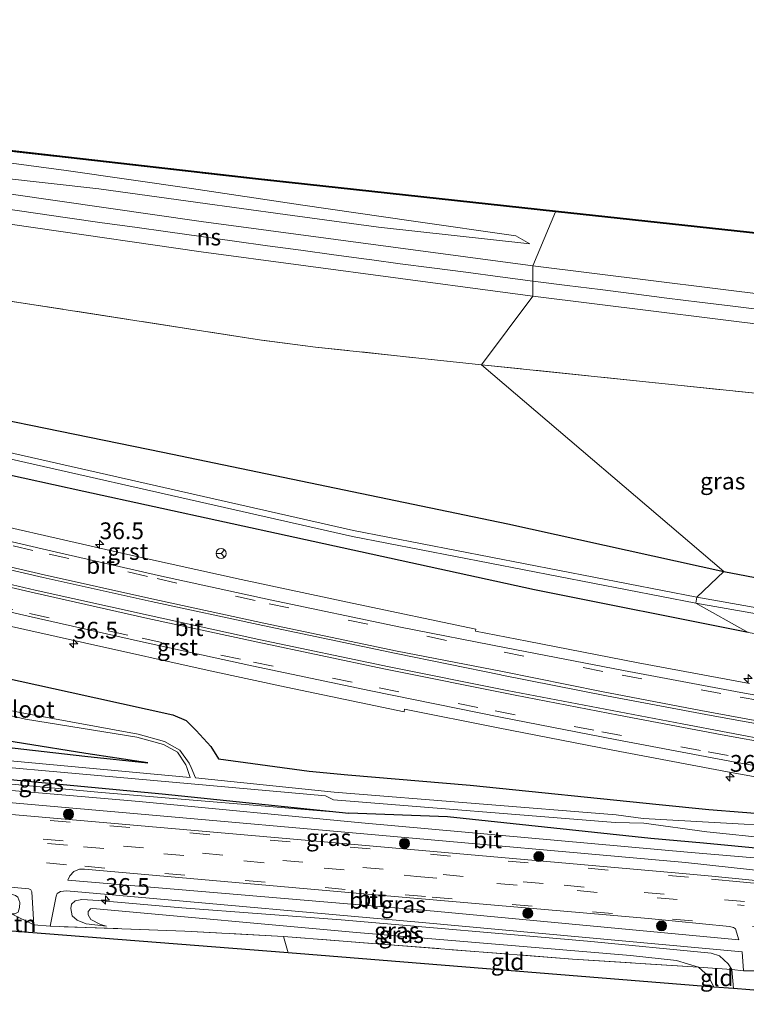
# Model space of a CAD drawing. Units: metres. Extents: x 229997 to 240003, y 481249 to 487501.
# Drawn here: x 230911 to 231020, y 486654 to 486801 of the extents above; entities that cross this region are included whole.
import ezdxf
from ezdxf.enums import TextEntityAlignment as Align

# ---------------------------------------------------------------- set-up
doc = ezdxf.new("R2010")
doc.units = ezdxf.units.M
doc.linetypes.add('IE-TERREINAFSCHEIDING', pattern=[10, 8, -2])
doc.linetypes.add('VW-3-9_STREEP', pattern=[12, 3, -9])
doc.layers.get('0').update_dxf_attribs({"lineweight": 25})
for name, color, linetype, lineweight in [('B-ME-AM-KILOMETR-S-B1', 7, 'Continuous', 18), ('B-ME-GR-BOOM-S-B1', 93, 'Continuous', 18), ('B-ME-GW-KRUINLIJN-L-B1', 93, 'Continuous', 18), ('B-ME-GW-TEENLIJN-L-B1', 93, 'Continuous', 18), ('B-ME-IE-GRASLAND-GV-B6', 93, 'Continuous', 18), ('B-ME-IE-GRONDWERKLIJN-GROND_INGERICHT-GV-B6', 253, 'Continuous', 18), ('B-ME-IE-HULPGEOMETRIE-L-B1', 53, 'Continuous', 18), ('B-ME-IE-TERREINAFSCHEIDING-DOORGANG-L-B1', 8, 'IE-TERREINAFSCHEIDING-KUNSTMATIG-OPEN', 18), ('B-ME-IE-TERREINAFSCHEIDING-RASTERHEKWERK-L-B1', 8, 'IE-TERREINAFSCHEIDING', 18), ('B-ME-OG-WATER-GV-B6', 153, 'Continuous', 18), ('B-ME-SB-SPOOR-GV-B6', 253, 'Continuous', 18), ('B-ME-SB-SPOOR-L-B1', 253, 'Continuous', 18), ('B-ME-VH-VERH_SOORT-BITUMEN-GV-B6', 8, 'IE-TERREINAFSCHEIDING-NATUURLIJK-HOUTWAL', 18), ('B-ME-VH-VERH_SOORT-GV-B6', 8, 'Continuous', 18), ('B-ME-VW-MARKERING-39STREEP-015-L-B1', 255, 'VW-3-9_STREEP', 18), ('B-ME-VW-MARKERING-STREEP-015-L-B1', 7, 'Continuous', 18), ('B-ME-VW-MEUBILAIR_WEGMEUBILAIR-RONA-S-B1', 8, 'Continuous', 18)]:
    doc.layers.add(name, color=color, linetype=linetype, lineweight=lineweight)
doc.layers.add('B-ME-GW-INSTEEKWATERGANG-L-B1', color=10, linetype='Continuous')
doc.layers.add('B-ME-KG-KADASTRAAL-OPNAMEDTMGRENS-L-B1', color=10, linetype='Continuous')
doc.styles.add('NLCS-ISO', font='NLCS-ISO.TTF')
doc.linetypes.add('IE-TERREINAFSCHEIDING-KUNSTMATIG-OPEN', pattern='A,7,-1.5,[67,NLCS.SHX,S=0.75,R=0,X=0,Y=0],-1.5', length=10)
doc.linetypes.add('IE-TERREINAFSCHEIDING-NATUURLIJK-HOUTWAL', pattern='A,7,-1.5,[67,NLCS.SHX,S=0.75,R=45,X=0,Y=0],-1.5,7,-1.5,[70,NLCS.SHX,S=0.75,R=0,X=0,Y=0],-1.5', length=20)

# ---------------------------------------------------------------- blocks, each defined once
blk = doc.blocks.new('hecto')
for p, q in [((0, 0.625), (-0.625, 0)), ((0, -0.625), (0, 0.625)), ((-0.625, 0), (0.625, 0)), ((0.625, 0), (0, -0.625))]:
    blk.add_line(p, q)
blk = doc.blocks.new('boom')
h = blk.add_hatch(color=256)
edge = h.paths.add_edge_path()
edge.add_arc((0, 0), 0.75, 0, 360)
blk.add_circle((0, 0), 0.75)
blk = doc.blocks.new('wegwijzer')
for q in [(-0.53, -0.53), (0, 0.75), (0.53, -0.53)]:
    blk.add_line((0, 0), q)
blk.add_circle((0, 0), 0.75)

msp = doc.modelspace()

# ---------------------------------------------------------------- linework, layer by layer
at = {"layer": 'B-ME-GW-INSTEEKWATERGANG-L-B1'}
for points in [[(230807.896, 486764.058, 10.173), (230846.803, 486755.467, 10.517), (230890.843, 486744.586, 10.813), (230932.712, 486736.054, 11.353), (230984.164, 486725.385, 11.335), (231016.383, 486718.244, 13.26)], [(231019.97, 486709.176, 10.121), (230988.115, 486715.505, 10.01), (230952.385, 486723.32, 10.022), (230920.929, 486730.201, 10.032), (230889.227, 486737.135, 10.043), (230844.483, 486748.416, 10.008), (230806.895, 486758.286, 9.983), (230792.801, 486761.991, 10.051)], [(230806.5593, 486728.2347, 10.163), (230831.504, 486722.067, 10.132), (230856.335, 486715.898, 10.242), (230882.973, 486708.824, 10.141), (230901.456, 486704.098, 10.127), (230918.882, 486700.277, 10.085), (230934.2, 486696.88, 10.015), (230936.18, 486696.005, 10.032), (230937.695, 486694.553, 10.025), (230939.865, 486692.164, 10.062), (230940.995, 486690.306, 10.032), (230954.537, 486688.446, 10.415), (230960.289, 486687.94, 10.404), (230978.535, 486686.37, 10.178), (231006.743, 486683.488, 10.097), (231014.128, 486682.769, 10.156), (231024.166, 486681.939, 10.242)], [(231016.383, 486718.244, 13.26), (231036.629, 486714.387, 10.853), (231043.263, 486710.099, 9.167)], [(230829.07, 486700.31, 10.222), (230834.299, 486699.367, 10.641), (230851.781, 486698.374, 10.602), (230864.261, 486696.924, 10.324), (230873.214, 486696.129, 10.12), (230888.453, 486694.306, 9.906), (230902.847, 486692.781, 9.835), (230921.054, 486690.7, 9.572), (230930.468, 486689.717, 9.457), (230921.226, 486691.122, 9.591), (230902.566, 486694.062, 9.817), (230897.668, 486694.519, 9.95), (230888.81, 486697.335, 9.994), (230873.26, 486700.738, 10.205), (230865.32, 486702.586, 10.293), (230856.335, 486706.294, 10.43)], [(230868.801, 486691.101, 9.355), (230932.612, 486685.09, 9.622), (230960.426, 486682.21, 10.178)], [(231022.685, 486676.85, 10.201), (231013.323, 486677.732, 10.102), (231005.484, 486678.435, 10.072), (230975.141, 486681.665, 9.536), (230960.426, 486682.21, 10.178)]]:
    msp.add_polyline3d(points, dxfattribs=at)
at = {"layer": 'B-ME-GW-KRUINLIJN-L-B1'}
for points in [[(230776.764, 486796.775, 9.75), (230788.273, 486794.749, 9.756), (230811.307, 486790.983, 9.746), (230830.966, 486787.769, 9.776), (230850.684, 486784.571, 9.726), (230869.102, 486781.744, 9.736), (230874.891, 486780.863, 9.816), (230893.725, 486778.581, 9.776), (230908.006, 486777.022, 9.746), (230923.17, 486775.336, 9.706), (230937.921, 486773.319, 9.746), (230950.934, 486771.502, 9.756), (230964.862, 486769.625, 9.746), (230987.413, 486767.15, 9.736)], [(230868.713, 486690.374, 10.093), (230923.539, 486685.3, 10.338), (230960.426, 486682.21, 10.178)], [(231017.572, 486658.856, 10.271), (231017.016, 486659.738, 10.271), (231015.701, 486660.92, 10.354), (231014.459, 486661.301, 10.408), (230996.008, 486663.102, 10.358), (230959.309, 486666.275, 10.247), (230935.546, 486668.098, 10.218), (230923.124, 486669.198, 10.205), (230920.638, 486669.328, 10.205), (230919.652, 486669.137, 10.143), (230919.105, 486668.614, 10.085), (230918.964, 486667.957, 10.036), (230919.191, 486666.906, 9.986), (230919.954, 486666.222, 9.899), (230921.294, 486665.715, 9.726), (230924.318, 486665.329, 9.515)]]:
    msp.add_polyline3d(points, dxfattribs=at)
at = {"layer": 'B-ME-GW-TEENLIJN-L-B1'}
msp.add_line((230985.367, 486768.317, 9.286), (230987.413, 486767.15, 9.736), dxfattribs=at)
for points in [[(230985.367, 486768.317, 9.286), (230970.092, 486770.515, 9.186), (230953.214, 486772.977, 9.076), (230937.001, 486775.387, 9.006), (230918.306, 486778.09, 8.866), (230901.553, 486780.33, 8.716), (230881.933, 486782.94, 8.606), (230874.062, 486783.381, 8.386), (230865.652, 486784.501, 8.596), (230863.916, 486785.205, 8.326), (230855.024, 486786.599, 8.366), (230845.433, 486788.225, 8.146), (230835.343, 486790.06, 8.246), (230824.111, 486791.847, 8.156), (230814.608, 486793.354, 8.136), (230804.68, 486794.989, 8.146), (230794.962, 486796.453, 8.276), (230783.577, 486798.337, 8.286), (230779.053, 486799.032, 8.32)], [(230924.318, 486665.329, 9.515), (230923.388, 486665.573, 9.54), (230921.989, 486666.326, 9.618), (230921.56, 486667.011, 9.651), (230921.576, 486667.52, 9.651), (230921.929, 486667.915, 9.651), (230922.242, 486667.979, 9.651), (230961.588, 486664.409, 9.598), (231002.468, 486660.946, 9.676), (231009.322, 486660.21, 9.726), (231012.592, 486659.223, 9.738)], [(231012.592, 486659.223, 9.738), (231014.056, 486657.864, 9.684), (231014.891, 486656.268, 9.725)]]:
    msp.add_polyline3d(points, dxfattribs=at)
at = {"layer": 'B-ME-IE-GRASLAND-GV-B6'}
for points in [[(230892.498, 486784.312, 9.051), (230876.029, 486786.322, 9.121), (230858.629, 486788.409, 9.156), (230843.753, 486790.306, 9.177), (230827.874, 486792.587, 9.162), (230809.423, 486795.441, 9.233), (230779.666, 486800.352, 9.301), (230779.769, 486800.574, 9.24), (230810.005, 486795.771, 9.183), (230828.092, 486793.088, 9.13), (230845.481, 486790.78, 9.079), (230850.53, 486790.251, 9.105), (230858.641, 486788.508, 9.151), (230876.041, 486786.421, 9.117), (230892.61, 486784.399, 9.047), (230892.431, 486783.035, 9.254), (230946.545, 486776.892, 9.486), (230991.274, 486772.03, 9.804), (230991.264, 486771.93, 9.809), (230946.534, 486776.793, 9.49), (230892.319, 486782.948, 9.257), (230892.498, 486784.312, 9.051)], [(230851.549, 486767.771, 10.723), (230810.717, 486774.408, 10.615), (230800.282, 486775.971, 10.303), (230760.569, 486783.1, 10.088), (230770.543, 486792.196, 10.553), (230815.098, 486784.661, 10.554), (230849.42, 486779.149, 10.555), (230888.968, 486773.085, 10.558), (230938.429, 486765.956, 10.555), (230982.987, 486759.964, 10.557), (230987.886, 486759.329, 10.559), (230980.228, 486749.093, 11.537), (230955.477, 486751.73, 11.638), (230947.42, 486752.767, 11.587), (230893.569, 486761.141, 10.966), (230851.549, 486767.771, 10.723)], [(231020.201, 486701.53, 10.398), (231003.601, 486704.636, 10.387), (230987.023, 486707.86, 10.369), (230979.335, 486709.347, 10.454), (230979.389, 486709.628, 10.454), (230960.928, 486713.536, 10.431), (230944.391, 486717.039, 10.418), (230927.051, 486720.895, 10.401), (230899.122, 486727.271, 10.385), (230887.549, 486730.112, 10.29), (230842.231, 486741.374, 10.303), (230804.64, 486751.35, 10.361), (230762.907, 486761.94, 10.329), (230766.751, 486768.688, 10.228), (230767.745, 486770.123, 10.262), (230768.346, 486771.558, 10.268), (230768.339, 486773.028, 10.266), (230767.509, 486774.538, 10.252), (230760.003, 486776.474, 10.121), (230760.569, 486783.1, 10.088), (230800.282, 486775.971, 10.303), (230810.717, 486774.408, 10.615)], [(230892.319, 486782.948, 9.257), (230946.534, 486776.793, 9.49), (230991.264, 486771.93, 9.809), (230987.886, 486763.847, 10.559), (230938.429, 486770.474, 10.555), (230888.968, 486777.603, 10.558)], [(230908.006, 486777.022, 9.746), (230923.17, 486775.336, 9.706), (230937.921, 486773.319, 9.746), (230950.934, 486771.502, 9.756), (230964.862, 486769.625, 9.746), (230987.413, 486767.15, 9.736), (230985.367, 486768.317, 9.286), (230970.092, 486770.515, 9.186), (230953.214, 486772.977, 9.076), (230937.001, 486775.387, 9.006), (230918.306, 486778.09, 8.866), (230901.553, 486780.33, 8.716)], [(230901.553, 486780.33, 8.716), (230918.306, 486778.09, 8.866), (230937.001, 486775.387, 9.006), (230953.214, 486772.977, 9.076), (230970.092, 486770.515, 9.186), (230985.367, 486768.317, 9.286), (230987.413, 486767.15, 9.736), (230964.862, 486769.625, 9.746), (230950.934, 486771.502, 9.756), (230937.921, 486773.319, 9.746)], [(230937.921, 486773.319, 9.746), (230923.17, 486775.336, 9.706), (230908.006, 486777.022, 9.746)], [(230987.886, 486763.847, 10.559), (230991.264, 486771.93, 9.809), (231045.006, 486766.09, 9.359), (231070.397, 486763.357, 9.398), (231073.028, 486762.955, 9.408), (231075.498, 486762.282, 9.515), (231077.889, 486761.355, 9.493), (231080.225, 486760.215, 9.611), (231082.425, 486758.87, 9.829), (231085.712, 486756.223, 10.508), (231108.748, 486753.938, 10.531), (231177.693, 486746.885, 10.68), (231176.833, 486743.005, 10.561), (231171.895, 486743.486, 10.561), (231127.066, 486747.885, 10.562), (231077.366, 486753.127, 10.56), (231032.642, 486758.279, 10.574), (230987.886, 486763.847, 10.559)], [(231082.425, 486758.87, 9.829), (231080.225, 486760.215, 9.611), (231077.889, 486761.355, 9.493), (231075.498, 486762.282, 9.515), (231073.028, 486762.955, 9.408), (231070.397, 486763.357, 9.398), (231045.006, 486766.09, 9.359), (230991.264, 486771.93, 9.809), (230991.274, 486772.03, 9.804), (231045.017, 486766.189, 9.354), (231070.41, 486763.456, 9.393), (231073.049, 486763.053, 9.404), (231075.529, 486762.378, 9.511), (231077.929, 486761.447, 9.489), (231080.274, 486760.303, 9.607), (231082.483, 486758.952, 9.825), (231085.751, 486756.319, 10.504), (231108.758, 486754.038, 10.527), (231177.703, 486746.984, 10.676), (231177.693, 486746.885, 10.68), (231108.748, 486753.938, 10.531), (231085.712, 486756.223, 10.508), (231082.425, 486758.87, 9.829)], [(230893.569, 486761.141, 10.966), (230947.42, 486752.767, 11.587), (230955.477, 486751.73, 11.638), (230980.228, 486749.093, 11.537), (231016.383, 486718.244, 13.26), (230984.164, 486725.385, 11.335), (230932.712, 486736.054, 11.353), (230890.843, 486744.586, 10.813)], [(230980.228, 486749.093, 11.537), (230987.886, 486759.329, 10.559), (231032.642, 486753.761, 10.574), (231077.366, 486748.609, 10.56), (231122.74, 486743.803, 10.561), (231166.949, 486739.448, 10.561), (231171.895, 486738.968, 10.561), (231173.967, 486729.937, 9.55), (231134.172, 486733.678, 9.5), (231084.526, 486738.797, 9.5), (231052.173, 486741.733, 9.218), (231035.945, 486743.313, 11.138), (230980.228, 486749.093, 11.537)], [(231016.383, 486718.244, 13.26), (230980.228, 486749.093, 11.537), (231035.945, 486743.313, 11.138), (231052.173, 486741.733, 9.218), (231048.029, 486741.181, 10.79), (231042.417, 486732.854, 10.991), (231038.937, 486717.666, 10.866), (231036.629, 486714.387, 10.853), (231016.383, 486718.244, 13.26)], [(230890.843, 486744.586, 10.813), (230932.712, 486736.054, 11.353), (230984.164, 486725.385, 11.335), (231016.383, 486718.244, 13.26), (231012.356, 486714.401, 8.601)], [(230889.398, 486739.704, 8.578), (230960.973, 486723.484, 8.614), (231012.192, 486713.516, 8.601), (231019.97, 486709.176, 10.121), (230988.115, 486715.505, 10.01), (230952.385, 486723.32, 10.022), (230920.929, 486730.201, 10.032), (230889.227, 486737.135, 10.043)], [(231012.356, 486714.401, 8.601), (230961.158, 486724.364, 8.614), (230889.597, 486740.582, 8.578)], [(230800.833, 486737.617, 10.299), (230838.391, 486727.595, 10.296), (230880.217, 486717.128, 10.285), (230894.981, 486713.587, 10.385), (230907.849, 486710.568, 10.438), (230921.043, 486707.595, 10.423), (230939.761, 486703.439, 10.454), (230951.107, 486701.011, 10.445), (230968.681, 486697.336, 10.459), (230968.761, 486697.728, 10.461), (230982.707, 486694.931, 10.381), (230999.802, 486691.596, 10.389), (231016.92, 486688.38, 10.395), (231034.059, 486685.281, 10.397)], [(230889.227, 486737.135, 10.043), (230920.929, 486730.201, 10.032), (230952.385, 486723.32, 10.022), (230988.115, 486715.505, 10.01), (231019.97, 486709.176, 10.121)], [(230806.5593, 486728.2347, 10.163), (230831.504, 486722.067, 10.132), (230856.335, 486715.898, 10.242), (230882.973, 486708.824, 10.141), (230901.456, 486704.098, 10.127), (230918.882, 486700.277, 10.085), (230934.2, 486696.88, 10.015), (230936.18, 486696.005, 10.032), (230937.695, 486694.553, 10.025), (230939.865, 486692.164, 10.062), (230940.995, 486690.306, 10.032), (230954.537, 486688.446, 10.415), (230960.289, 486687.94, 10.404), (230978.535, 486686.37, 10.178), (231006.743, 486683.488, 10.097), (231014.128, 486682.769, 10.156), (231024.166, 486681.939, 10.242)], [(230897.272, 486721.437, 10.558), (230914.838, 486717.373, 10.582), (230930.984, 486713.793, 10.575), (230947.625, 486710.191, 10.58), (230967.52, 486706.046, 10.576), (230983.127, 486702.818, 10.613), (230983.241, 486702.803, 10.549), (230998.849, 486699.722, 10.551), (231014.48, 486696.759, 10.553), (231030.132, 486693.913, 10.553)], [(231023.771, 486692.922, 10.557), (231010.169, 486695.512, 10.55), (230984.035, 486700.496, 10.614), (230983.566, 486700.586, 10.615), (230966.447, 486704.046, 10.598), (230947.032, 486708.101, 10.59), (230930.527, 486711.726, 10.585), (230913.68, 486715.468, 10.594), (230896.741, 486719.445, 10.587)], [(231090.254, 486701.331, 8.396), (231042.298, 486709.125, 8.453), (231012.356, 486714.401, 8.601), (231016.383, 486718.244, 13.26), (231036.629, 486714.387, 10.853), (231043.263, 486710.099, 9.167), (231090.952, 486702.191, 8.933), (231144.715, 486694.701, 9.093), (231144.541, 486693.551, 8.425), (231090.254, 486701.331, 8.396)], [(231019.97, 486709.176, 10.121), (231012.192, 486713.516, 8.601), (231042.148, 486708.238, 8.453), (231090.11, 486700.443, 8.396), (231144.46, 486692.957, 8.425), (231169.577, 486686.015, 10.119), (231129.576, 486691.527, 10.055), (231088.995, 486698.043, 9.81), (231019.97, 486709.176, 10.121)], [(231024.166, 486681.939, 10.242), (231014.128, 486682.769, 10.156), (231006.743, 486683.488, 10.097), (230978.535, 486686.37, 10.178), (230960.289, 486687.94, 10.404), (230954.537, 486688.446, 10.415), (230940.995, 486690.306, 10.032), (230939.865, 486692.164, 10.062), (230937.695, 486694.553, 10.025), (230936.18, 486696.005, 10.032), (230934.2, 486696.88, 10.015), (230918.882, 486700.277, 10.085), (230901.456, 486704.098, 10.127)], [(231023.098, 486680.349, 9.146), (231019.395, 486680.541, 8.801), (231004.357, 486681.397, 8.241), (231000.317, 486681.937, 8.094), (230958.232, 486685.323, 7.377), (230939.979, 486687.224, 7.99), (230937.56, 486687.449, 7.892), (230936.923, 486688.994, 7.98), (230936.641, 486689.679, 8.019), (230935.236, 486691.604, 8.074), (230932.964, 486692.915, 8.043), (230929.032, 486694.008, 8.055), (230912.471, 486697.02, 8.086), (230905.574, 486698.353, 8.072)], [(230905.361, 486697.812, 8.062), (230912.226, 486696.24, 8.042), (230928.834, 486693.529, 8.03), (230932.807, 486692.451, 8.049), (230934.885, 486691.319, 8.058), (230936.135, 486689.416, 8.008), (230936.269, 486689.037, 7.998), (230936.804, 486687.519, 7.962), (230869.127, 486693.81, 8)], [(230902.847, 486692.781, 9.835), (230921.054, 486690.7, 9.572), (230930.468, 486689.717, 9.457), (230921.226, 486691.122, 9.591), (230902.566, 486694.062, 9.817)], [(230902.566, 486694.062, 9.817), (230921.226, 486691.122, 9.591), (230930.468, 486689.717, 9.457), (230921.054, 486690.7, 9.572), (230902.847, 486692.781, 9.835)], [(231022.685, 486676.85, 10.201), (231013.323, 486677.732, 10.102), (231005.484, 486678.435, 10.072), (230975.141, 486681.665, 9.536), (230960.426, 486682.21, 10.178), (230932.612, 486685.09, 9.622), (230868.801, 486691.101, 9.355), (230868.985, 486692.635, 7.995), (230956.983, 486684.784, 7.994), (230958.142, 486684.207, 7.377), (231000.158, 486680.826, 8.131), (231004.439, 486680.733, 8.226), (231013.852, 486679.399, 8.418), (231023.419, 486678.424, 9.079)], [(230960.426, 486682.21, 10.178), (230923.539, 486685.3, 10.338), (230868.713, 486690.374, 10.093), (230868.801, 486691.101, 9.355), (230932.612, 486685.09, 9.622), (230960.426, 486682.21, 10.178)], [(231034.403, 486674.405, 10.315), (231011.467, 486676.329, 10.302), (230962.327, 486680.779, 10.359), (230929.153, 486683.93, 10.379), (230868.566, 486689.151, 10.285), (230868.713, 486690.374, 10.093), (230923.539, 486685.3, 10.338), (230960.426, 486682.21, 10.178), (230975.141, 486681.665, 9.536), (231005.484, 486678.435, 10.072), (231013.323, 486677.732, 10.102), (231022.685, 486676.85, 10.201)], [(231046.684, 486670.917, 10.521), (231044.546, 486669.694, 10.637), (231041.656, 486670.123, 10.64), (231014.592, 486672.79, 10.696), (231009.083, 486673.312, 10.78), (230955.639, 486678.049, 10.693), (230910.733, 486681.978, 10.664), (230868.166, 486685.827, 10.508), (230868.359, 486687.43, 10.332), (230932.318, 486681.785, 10.42), (230962.668, 486679.142, 10.402), (231010.654, 486674.843, 10.423), (231034.241, 486672.243, 10.334), (231046.684, 486670.917, 10.521)], [(230866.875, 486675.098, 10.249), (230912.717, 486670.89, 10.292), (230913.021, 486670.746, 10.284), (230913.184, 486670.447, 10.28), (230913.451, 486665.558, 9.887), (230910.117, 486667.184, 9.796), (230910.65, 486667.2, 9.912), (230911.11, 486667.454, 9.949), (230911.319, 486668.142, 10.044), (230911.359, 486668.869, 10.135), (230911.089, 486669.65, 10.226), (230910.746, 486669.913, 10.284), (230910.277, 486670.069, 10.259), (230894.854, 486671.533, 10.218), (230871.443, 486674.035, 10.226), (230866.804, 486674.509, 10.178), (230866.875, 486675.098, 10.249)], [(230918.53, 486672.229, 10.4), (230918.825, 486672.84, 10.462), (230919.426, 486673.479, 10.524), (230920.255, 486673.839, 10.561), (230921, 486673.871, 10.569), (230962.657, 486670.16, 10.681), (231005.13, 486666.465, 10.689), (231017.225, 486665.317, 10.697), (231017.796, 486665.141, 10.672), (231018.112, 486664.952, 10.66), (231018.584, 486663.297, 10.561), (230973.184, 486667.581, 10.433), (230918.53, 486672.229, 10.4)], [(231019.303, 486658.69, 10.263), (231017.572, 486658.856, 10.271), (231017.016, 486659.738, 10.271), (231015.701, 486660.92, 10.354), (231014.459, 486661.301, 10.408), (230996.008, 486663.102, 10.358), (230959.309, 486666.275, 10.247), (230935.546, 486668.098, 10.218), (230923.124, 486669.198, 10.205), (230920.638, 486669.328, 10.205), (230919.652, 486669.137, 10.143), (230919.105, 486668.614, 10.085), (230918.964, 486667.957, 10.036), (230919.191, 486666.906, 9.986), (230919.954, 486666.222, 9.899), (230921.294, 486665.715, 9.726), (230924.318, 486665.329, 9.515), (230923.388, 486665.573, 9.54), (230921.989, 486666.326, 9.618), (230921.56, 486667.011, 9.651), (230921.576, 486667.52, 9.651), (230921.929, 486667.915, 9.651), (230922.242, 486667.979, 9.651), (230961.588, 486664.409, 9.598), (231002.468, 486660.946, 9.676), (231009.322, 486660.21, 9.726), (231012.592, 486659.223, 9.738), (230993.802, 486660.435, 9.618), (230950.697, 486663.795, 9.548), (230935.968, 486664.604, 9.581), (230915.887, 486665.345, 9.887), (230916.789, 486669.813, 10.209), (230916.957, 486670.21, 10.251), (230917.461, 486670.519, 10.288), (230918.324, 486670.622, 10.313), (230925.688, 486669.99, 10.342), (230971.36, 486665.869, 10.367), (231019.121, 486661.529, 10.47), (231019.303, 486658.69, 10.263)], [(231017.572, 486658.856, 10.271), (231015.353, 486659.017, 10.073), (231012.592, 486659.223, 9.738), (231009.322, 486660.21, 9.726), (231002.468, 486660.946, 9.676), (230961.588, 486664.409, 9.598), (230922.242, 486667.979, 9.651), (230921.929, 486667.915, 9.651), (230921.576, 486667.52, 9.651), (230921.56, 486667.011, 9.651), (230921.989, 486666.326, 9.618), (230923.388, 486665.573, 9.54), (230924.318, 486665.329, 9.515), (230921.294, 486665.715, 9.726), (230919.954, 486666.222, 9.899), (230919.191, 486666.906, 9.986), (230918.964, 486667.957, 10.036), (230919.105, 486668.614, 10.085), (230919.652, 486669.137, 10.143), (230920.638, 486669.328, 10.205), (230923.124, 486669.198, 10.205), (230935.546, 486668.098, 10.218), (230959.309, 486666.275, 10.247), (230996.008, 486663.102, 10.358), (231014.459, 486661.301, 10.408), (231015.701, 486660.92, 10.354), (231017.016, 486659.738, 10.271), (231017.572, 486658.856, 10.271)]]:
    msp.add_polyline3d(points, dxfattribs=at)
at = {"layer": 'B-ME-IE-GRONDWERKLIJN-GROND_INGERICHT-GV-B6'}
for points in [[(230877.432, 486667.247, 9.727), (230876.715, 486670.301, 9.703), (230910.117, 486667.184, 9.796), (230913.451, 486665.558, 9.887), (230915.887, 486665.345, 9.887), (230935.968, 486664.604, 9.581), (230950.697, 486663.795, 9.548), (230951.4, 486661.385, 9.548), (230912.662, 486664.385, 9.796), (230877.432, 486667.247, 9.727)], [(230951.4, 486661.385, 9.548), (230950.697, 486663.795, 9.548), (230993.802, 486660.435, 9.618), (231012.592, 486659.223, 9.738), (231014.056, 486657.864, 9.684), (231014.891, 486656.268, 9.725), (230951.4, 486661.385, 9.548)], [(231014.891, 486656.268, 9.725), (231014.056, 486657.864, 9.684), (231012.592, 486659.223, 9.738), (231015.353, 486659.017, 10.073), (231017.572, 486658.856, 10.271), (231017.812, 486656.031, 10.195), (231014.891, 486656.268, 9.725)], [(231017.812, 486656.031, 10.195), (231017.572, 486658.856, 10.271), (231019.303, 486658.69, 10.263), (231021.827, 486658.673, 10.218), (231022.658, 486657.654, 10.172), (231026.721, 486657.322, 9.829), (231038.194, 486656.475, 8.97), (231038.792, 486654.323, 9.864), (231023.435, 486655.573, 9.8), (231022.661, 486655.649, 10.156), (231017.812, 486656.031, 10.195)]]:
    msp.add_polyline3d(points, dxfattribs=at)
at = {"layer": 'B-ME-IE-HULPGEOMETRIE-L-B1'}
msp.add_polyline3d([(230991.274, 486772.03, 9.804), (230991.264, 486771.93, 9.809), (230987.886, 486763.847, 10.559), (230987.886, 486759.329, 10.559), (230980.228, 486749.093, 11.537), (231016.383, 486718.244, 13.26), (231012.356, 486714.401, 8.601), (231012.192, 486713.516, 8.601), (231019.97, 486709.176, 10.121)], dxfattribs=at)
at = {"layer": 'B-ME-IE-TERREINAFSCHEIDING-DOORGANG-L-B1'}
msp.add_line((230915.887, 486665.345, 9.887), (230913.451, 486665.558, 9.887), dxfattribs=at)
at = {"layer": 'B-ME-IE-TERREINAFSCHEIDING-RASTERHEKWERK-L-B1'}
for p, q in [((230950.697, 486663.795, 9.548), (230951.4, 486661.385, 9.548)), ((231017.812, 486656.031, 10.195), (231017.572, 486658.856, 10.271))]:
    msp.add_line(p, q, dxfattribs=at)
for points in [[(230991.264, 486771.93, 9.809), (230946.534, 486776.793, 9.49), (230892.319, 486782.948, 9.257), (230892.498, 486784.312, 9.051), (230876.029, 486786.322, 9.121), (230858.629, 486788.409, 9.156), (230843.753, 486790.306, 9.177), (230827.874, 486792.587, 9.162), (230809.423, 486795.441, 9.233), (230779.666, 486800.352, 9.301)], [(230980.228, 486749.093, 11.537), (230955.477, 486751.73, 11.638), (230947.42, 486752.767, 11.587), (230893.569, 486761.141, 10.966), (230851.549, 486767.771, 10.723), (230810.717, 486774.408, 10.615), (230800.282, 486775.971, 10.303), (230760.569, 486783.1, 10.088)], [(231177.693, 486746.885, 10.68), (231108.748, 486753.938, 10.531), (231085.712, 486756.223, 10.508), (231082.425, 486758.87, 9.829), (231080.225, 486760.215, 9.611), (231077.889, 486761.355, 9.493), (231075.498, 486762.282, 9.515), (231073.028, 486762.955, 9.408), (231070.397, 486763.357, 9.398), (231045.006, 486766.09, 9.359), (230991.264, 486771.93, 9.809)], [(231052.173, 486741.733, 9.218), (231035.945, 486743.313, 11.138), (230980.228, 486749.093, 11.537)], [(230950.697, 486663.795, 9.548), (230935.968, 486664.604, 9.581), (230915.887, 486665.345, 9.887)], [(231012.592, 486659.223, 9.738), (230993.802, 486660.435, 9.618), (230950.697, 486663.795, 9.548)], [(231017.572, 486658.856, 10.271), (231015.353, 486659.017, 10.073), (231012.592, 486659.223, 9.738)]]:
    msp.add_polyline3d(points, dxfattribs=at)
at = {"layer": 'B-ME-KG-KADASTRAAL-OPNAMEDTMGRENS-L-B1'}
for points in [[(230991.274, 486772.03, 9.804), (230946.545, 486776.892, 9.486), (230892.431, 486783.035, 9.254), (230892.61, 486784.399, 9.047), (230876.041, 486786.421, 9.117), (230858.641, 486788.508, 9.151), (230850.53, 486790.251, 9.105), (230850.736, 486794.255, 9.267), (230850.678, 486794.792, 9.289), (230850.862, 486796.295, 9.239), (230850.674, 486797.388, 9.166)], [(231177.703, 486746.984, 10.676), (231108.758, 486754.038, 10.527), (231085.751, 486756.319, 10.504), (231082.483, 486758.952, 9.825), (231080.274, 486760.303, 9.607), (231077.929, 486761.447, 9.489), (231075.529, 486762.378, 9.511), (231073.049, 486763.053, 9.404), (231070.41, 486763.456, 9.393), (231045.017, 486766.189, 9.354), (230991.274, 486772.03, 9.804)], [(231045.817, 486653.687, 8.273), (231041.694, 486654.066, 10.114), (231038.792, 486654.323, 9.864), (231023.435, 486655.573, 9.8), (231022.661, 486655.649, 10.156), (231017.812, 486656.031, 10.195), (231014.891, 486656.268, 9.725), (230951.4, 486661.385, 9.548), (230912.662, 486664.385, 9.796), (230877.432, 486667.247, 9.727), (230866.002, 486668.19, 9.372)]]:
    msp.add_polyline3d(points, dxfattribs=at)
at = {"layer": 'B-ME-OG-WATER-GV-B6'}
for points in [[(230807.171, 486760.58, 8.64), (230781.633, 486767.319, 8.674), (230781.813, 486768.037, 8.665), (230807.393, 486761.584, 8.635), (230845.771, 486751.653, 8.592), (230889.597, 486740.582, 8.578), (230961.158, 486724.364, 8.614), (231012.356, 486714.401, 8.601), (231012.192, 486713.516, 8.601), (230960.973, 486723.484, 8.614), (230889.398, 486739.704, 8.578), (230845.563, 486750.809, 8.569), (230807.171, 486760.58, 8.64)], [(231042.148, 486708.238, 8.453), (231012.192, 486713.516, 8.601), (231012.356, 486714.401, 8.601), (231042.298, 486709.125, 8.453), (231090.254, 486701.331, 8.396), (231144.541, 486693.551, 8.425), (231144.46, 486692.957, 8.425), (231090.11, 486700.443, 8.396), (231042.148, 486708.238, 8.453)], [(230905.574, 486698.353, 8.072), (230912.471, 486697.02, 8.086), (230929.032, 486694.008, 8.055), (230932.964, 486692.915, 8.043), (230935.236, 486691.604, 8.074), (230936.641, 486689.679, 8.019), (230936.923, 486688.994, 7.98)], [(230869.127, 486693.81, 8), (230936.804, 486687.519, 7.962), (230936.269, 486689.037, 7.998), (230936.135, 486689.416, 8.008), (230934.885, 486691.319, 8.058), (230932.807, 486692.451, 8.049), (230928.834, 486693.529, 8.03), (230912.226, 486696.24, 8.042), (230905.361, 486697.812, 8.062)], [(231023.419, 486678.424, 9.079), (231013.852, 486679.399, 8.418), (231004.439, 486680.733, 8.226), (231000.158, 486680.826, 8.131), (230958.142, 486684.207, 7.377), (230956.983, 486684.784, 7.994), (230868.985, 486692.635, 7.995)], [(230936.923, 486688.994, 7.98), (230937.56, 486687.449, 7.892), (230939.979, 486687.224, 7.99), (230958.232, 486685.323, 7.377), (231000.317, 486681.937, 8.094), (231004.357, 486681.397, 8.241), (231019.395, 486680.541, 8.801), (231023.098, 486680.349, 9.146)]]:
    msp.add_polyline3d(points, dxfattribs=at)
at = {"layer": 'B-ME-SB-SPOOR-GV-B6'}
for points in [[(230770.543, 486792.196, 10.553), (230775.452, 486795.867, 10.555), (230810.032, 486790.016, 10.555), (230849.42, 486783.667, 10.555), (230888.968, 486777.603, 10.558), (230938.429, 486770.474, 10.555), (230987.886, 486763.847, 10.559), (230987.886, 486759.329, 10.559), (230982.987, 486759.964, 10.557), (230938.429, 486765.956, 10.555), (230888.968, 486773.085, 10.558), (230849.42, 486779.149, 10.555), (230815.098, 486784.661, 10.554), (230770.543, 486792.196, 10.553)], [(230987.886, 486759.329, 10.559), (230987.886, 486763.847, 10.559), (231032.642, 486758.279, 10.574), (231077.366, 486753.127, 10.56), (231127.066, 486747.885, 10.562), (231171.895, 486743.486, 10.561), (231176.833, 486743.005, 10.561), (231171.895, 486738.968, 10.561), (231166.949, 486739.448, 10.561), (231122.74, 486743.803, 10.561), (231077.366, 486748.609, 10.56), (231032.642, 486753.761, 10.574), (230987.886, 486759.329, 10.559)]]:
    msp.add_polyline3d(points, dxfattribs=at)
at = {"layer": 'B-ME-SB-SPOOR-L-B1'}
for points in [[(230888.968, 486775.344, 11.558), (230893.965, 486774.602, 11.557), (230898.855, 486773.879, 11.556), (230903.823, 486773.152, 11.556), (230908.587, 486772.458, 11.556), (230913.716, 486771.716, 11.555), (230918.49, 486771.029, 11.554), (230923.655, 486770.293, 11.553), (230928.512, 486769.604, 11.553), (230933.452, 486768.911, 11.552), (230938.429, 486768.215, 11.555), (230943.388, 486767.528, 11.553), (230948.316, 486766.853, 11.554), (230953.306, 486766.171, 11.553), (230958.213, 486765.504, 11.553), (230963.086, 486764.847, 11.551), (230963.896, 486764.739, 11.551), (230968.111, 486764.177, 11.552), (230972.824, 486763.552, 11.553), (230977.9, 486762.885, 11.555), (230982.987, 486762.223, 11.557), (230987.886, 486761.588, 11.559)], [(230987.886, 486761.588, 11.559), (230993.018, 486760.929, 11.559), (230997.932, 486760.305, 11.56), (231002.944, 486759.67, 11.56), (231007.842, 486759.055, 11.561), (231012.744, 486758.444, 11.56), (231017.715, 486757.828, 11.562), (231022.468, 486757.247, 11.566)]]:
    msp.add_polyline3d(points, dxfattribs=at)
at = {"layer": 'B-ME-VH-VERH_SOORT-BITUMEN-GV-B6'}
for points in [[(231030.132, 486693.913, 10.553), (231014.48, 486696.759, 10.553), (230998.849, 486699.722, 10.551), (230983.241, 486702.803, 10.549), (230983.127, 486702.818, 10.613), (230967.52, 486706.046, 10.576), (230947.625, 486710.191, 10.58), (230930.984, 486713.793, 10.575), (230914.838, 486717.373, 10.582), (230897.272, 486721.437, 10.558), (230885.424, 486724.378, 10.495), (230840.486, 486735.569, 10.505), (230803.116, 486745.52, 10.506), (230761.411, 486756.06, 10.514), (230763.177, 486759.91, 10.428)], [(230763.177, 486759.91, 10.428), (230804.033, 486749.495, 10.425), (230804.069, 486749.517, 10.41), (230841.638, 486739.448, 10.424), (230887.042, 486728.146, 10.397), (230898.88, 486725.298, 10.47), (230916.181, 486721.31, 10.471), (230932.047, 486717.673, 10.492), (230948.699, 486714.015, 10.494), (230968.156, 486709.973, 10.49), (230983.901, 486706.886, 10.44), (231001.397, 486703.491, 10.433), (231018.915, 486700.214, 10.428), (231036.455, 486697.054, 10.426)], [(230896.741, 486719.445, 10.587), (230913.68, 486715.468, 10.594), (230930.527, 486711.726, 10.585), (230947.032, 486708.101, 10.59), (230966.447, 486704.046, 10.598), (230983.566, 486700.586, 10.615), (230984.035, 486700.496, 10.614), (231010.169, 486695.512, 10.55), (231023.771, 486692.922, 10.557)], [(231034.386, 486686.888, 10.451), (231017.258, 486689.984, 10.449), (231000.152, 486693.199, 10.444), (230983.068, 486696.531, 10.435), (230963.722, 486700.457, 10.484), (230945.997, 486704.192, 10.496), (230929.36, 486707.804, 10.479), (230912.622, 486711.596, 10.49), (230895.573, 486715.504, 10.478)], [(231046.885, 486672.985, 10.454), (231046.684, 486670.917, 10.521), (231034.241, 486672.243, 10.334), (231010.654, 486674.843, 10.423), (230962.668, 486679.142, 10.402), (230932.318, 486681.785, 10.42), (230868.359, 486687.43, 10.332), (230868.566, 486689.151, 10.285), (230929.153, 486683.93, 10.379), (230962.327, 486680.779, 10.359), (231011.467, 486676.329, 10.302), (231034.403, 486674.405, 10.315), (231046.885, 486672.985, 10.454)], [(230910.733, 486681.978, 10.664), (230955.639, 486678.049, 10.693)], [(230955.639, 486678.049, 10.693), (231009.083, 486673.312, 10.78), (231014.592, 486672.79, 10.696), (231041.656, 486670.123, 10.64)], [(231021.827, 486658.673, 10.218), (231019.303, 486658.69, 10.263), (231019.121, 486661.529, 10.47), (230971.36, 486665.869, 10.367), (230925.688, 486669.99, 10.342), (230918.324, 486670.622, 10.313), (230917.461, 486670.519, 10.288), (230916.957, 486670.21, 10.251), (230916.789, 486669.813, 10.209), (230915.887, 486665.345, 9.887), (230913.451, 486665.558, 9.887), (230913.184, 486670.447, 10.28), (230913.021, 486670.746, 10.284), (230912.717, 486670.89, 10.292), (230866.875, 486675.098, 10.249)], [(230919.426, 486673.479, 10.524), (230918.825, 486672.84, 10.462), (230918.53, 486672.229, 10.4), (230973.184, 486667.581, 10.433), (231018.584, 486663.297, 10.561), (231018.112, 486664.952, 10.66), (231017.796, 486665.141, 10.672), (231017.225, 486665.317, 10.697), (231005.13, 486666.465, 10.689), (230962.657, 486670.16, 10.681), (230921, 486673.871, 10.569), (230920.255, 486673.839, 10.561), (230919.426, 486673.479, 10.524)]]:
    msp.add_polyline3d(points, dxfattribs=at)
at = {"layer": 'B-ME-VH-VERH_SOORT-GV-B6'}
for points in [[(231036.455, 486697.054, 10.426), (231018.915, 486700.214, 10.428), (231001.397, 486703.491, 10.433), (230983.901, 486706.886, 10.44), (230968.156, 486709.973, 10.49), (230948.699, 486714.015, 10.494), (230932.047, 486717.673, 10.492), (230916.181, 486721.31, 10.471), (230898.88, 486725.298, 10.47), (230887.042, 486728.146, 10.397), (230841.638, 486739.448, 10.424), (230804.069, 486749.517, 10.41), (230804.033, 486749.495, 10.425), (230763.177, 486759.91, 10.428), (230762.907, 486761.94, 10.329), (230804.64, 486751.35, 10.361)], [(230804.64, 486751.35, 10.361), (230842.231, 486741.374, 10.303), (230887.549, 486730.112, 10.29), (230899.122, 486727.271, 10.385), (230927.051, 486720.895, 10.401), (230944.391, 486717.039, 10.418), (230960.928, 486713.536, 10.431), (230979.389, 486709.628, 10.454), (230979.335, 486709.347, 10.454), (230987.023, 486707.86, 10.369), (231003.601, 486704.636, 10.387), (231020.201, 486701.53, 10.398)], [(230895.573, 486715.504, 10.478), (230912.622, 486711.596, 10.49), (230929.36, 486707.804, 10.479), (230945.997, 486704.192, 10.496), (230963.722, 486700.457, 10.484), (230983.068, 486696.531, 10.435), (231000.152, 486693.199, 10.444), (231017.258, 486689.984, 10.449), (231034.386, 486686.888, 10.451)], [(231034.059, 486685.281, 10.397), (231016.92, 486688.38, 10.395), (230999.802, 486691.596, 10.389), (230982.707, 486694.931, 10.381), (230968.761, 486697.728, 10.461), (230968.681, 486697.336, 10.459), (230951.107, 486701.011, 10.445), (230939.761, 486703.439, 10.454), (230921.043, 486707.595, 10.423), (230907.849, 486710.568, 10.438)]]:
    msp.add_polyline3d(points, dxfattribs=at)
at = {"layer": 'B-ME-VW-MARKERING-39STREEP-015-L-B1'}
for points in [[(230886.837, 486727.824, 10.426), (230898.719, 486724.813, 10.488), (230915.768, 486720.838, 10.504), (230931.85, 486717.19, 10.505), (230948.575, 486713.444, 10.517), (230983.59, 486706.207, 10.473), (231001.181, 486702.807, 10.468), (231018.794, 486699.525, 10.464), (231036.428, 486696.362, 10.461), (231052.689, 486693.557, 10.459)], [(230880.777, 486719.468, 10.415), (230895.705, 486715.909, 10.496), (230912.818, 486711.992, 10.508), (230929.616, 486708.3, 10.499), (230946.23, 486704.752, 10.511), (230964.951, 486700.897, 10.509), (230982.282, 486697.466, 10.475), (230998.154, 486694.338, 10.476), (231014.049, 486691.328, 10.478), (231029.966, 486688.436, 10.479), (231045.904, 486685.662, 10.48), (231051.437, 486684.741, 10.481)], [(230868.113, 486685.391, 10.503), (230924.788, 486680.314, 10.643), (230984.196, 486675.049, 10.681), (231014.524, 486672.337, 10.711)], [(231019.435, 486669.029, 10.696), (230989.445, 486671.715, 10.734), (230929.814, 486677.007, 10.689), (230867.77, 486682.533, 10.565)], [(230867.698, 486681.936, 10.567), (230920.899, 486677.192, 10.664), (230970.579, 486672.775, 10.776), (231019.405, 486668.431, 10.693)], [(231023.643, 486665.041, 10.677), (230971.855, 486669.767, 10.677), (230918.326, 486674.518, 10.59), (230867.352, 486679.065, 10.509)]]:
    msp.add_polyline3d(points, dxfattribs=at)
at = {"layer": 'B-ME-VW-MARKERING-STREEP-015-L-B1'}
msp.add_line((231014.524, 486672.337, 10.712), (231044.618, 486669.59, 10.695), dxfattribs=at)
for points in [[(230886.312, 486724.544, 10.488), (230897.466, 486721.826, 10.553), (230914.992, 486717.771, 10.576), (230931.057, 486714.184, 10.574), (230947.764, 486710.551, 10.589), (230967.655, 486706.385, 10.596), (230983.349, 486703.331, 10.55), (230998.136, 486700.366, 10.552), (231012.946, 486697.518, 10.553), (231027.778, 486694.789, 10.553), (231042.631, 486692.177, 10.552), (231046.701, 486691.495, 10.551)], [(231051.082, 486687.75, 10.561), (231047.021, 486688.42, 10.561), (231031.548, 486691.094, 10.559), (231016.096, 486693.886, 10.556), (231000.666, 486696.797, 10.551), (230985.258, 486699.825, 10.544), (230965.674, 486703.758, 10.588), (230946.888, 486707.694, 10.586), (230930.456, 486711.262, 10.588), (230913.497, 486715.089, 10.603), (230896.541, 486718.996, 10.591), (230881.515, 486722.667, 10.504)]]:
    msp.add_polyline3d(points, dxfattribs=at)

# ---------------------------------------------------------------- block references
at = {"layer": 'B-ME-AM-KILOMETR-S-B1', "rotation": 90}
for p in [(230923.2654, 486722.2967, 11.2862), (230919.3918, 486707.4704, 11.2397), (231019.9788, 486702.2869, 11.3566), (231017.2781, 486687.5999, 11.2955), (230924.143, 486669.233, 10.222)]:
    msp.add_blockref('hecto', p, dxfattribs=at)
at = {"layer": 'B-ME-GR-BOOM-S-B1', "rotation": 90}
for p in [(230918.654, 486682.048, 10.528), (230968.741, 486677.695, 10.656), (230988.79, 486675.719, 10.598), (230987.126, 486667.258, 10.581), (231007.079, 486665.381, 10.565)]:
    msp.add_blockref('boom', p, dxfattribs=at)
at = {"layer": 'B-ME-VW-MEUBILAIR_WEGMEUBILAIR-RONA-S-B1', "rotation": 90}
msp.add_blockref('wegwijzer', (230941.3851, 486720.9376, 10.2126), dxfattribs=at)

# ---------------------------------------------------------------- texts
at = {"layer": 'B-ME-AM-KILOMETR-S-B1', "ltscale": 0.2, "style": 'NLCS-ISO'}
for s, p in [('36.5', (230923.2654, 486722.2967, 11.2862)), ('36.5', (230919.3918, 486707.4704, 11.2397)), ('36.6', (231017.2781, 486687.5999, 11.2955)), ('36.5', (230924.143, 486669.233, 10.222))]:
    msp.add_text(s, height=2.5, dxfattribs=at).set_placement(p, align=Align.BOTTOM_LEFT)
at = {"layer": 'B-ME-IE-GRASLAND-GV-B6', "ltscale": 0.2, "style": 'NLCS-ISO'}
for p in [(231016.2005, 486731.74), (230914.5695, 486686.6555), (230957.425, 486678.562), (230968.557, 486668.584), (230967.595, 486664.656), (230968.268, 486664.092)]:
    msp.add_text('gras', height=2.5, dxfattribs=at).set_placement(p, align=Align.MIDDLE_CENTER)
at = {"layer": 'B-ME-IE-GRONDWERKLIJN-GROND_INGERICHT-GV-B6', "ltscale": 0.2, "style": 'NLCS-ISO'}
for s, p in [('tn', (230912.1761, 486665.7051)), ('gld', (230984.1197, 486660.0507)), ('gld', (231015.3096, 486657.6467))]:
    msp.add_text(s, height=2.5, dxfattribs=at).set_placement(p, align=Align.MIDDLE_CENTER)
at = {"layer": 'B-ME-OG-WATER-GV-B6', "ltscale": 0.2, "style": 'NLCS-ISO'}
msp.add_text('sloot', height=2.5, dxfattribs=at).set_placement((230912.5839, 486697.6957), align=Align.MIDDLE_CENTER)
at = {"layer": 'B-ME-SB-SPOOR-L-B1', "ltscale": 0.2, "style": 'NLCS-ISO'}
msp.add_text('ns', height=2.5, dxfattribs=at).set_placement((230939.562, 486768.1486), align=Align.MIDDLE_CENTER)
at = {"layer": 'B-ME-VH-VERH_SOORT-BITUMEN-GV-B6', "ltscale": 0.2, "style": 'NLCS-ISO'}
for p in [(230923.4224, 486719.1588), (230936.598, 486709.8849), (230981.1238, 486678.2249), (230962.6342, 486669.2023), (230963.8577, 486669.4346)]:
    msp.add_text('bit', height=2.5, dxfattribs=at).set_placement(p, align=Align.MIDDLE_CENTER)
at = {"layer": 'B-ME-VH-VERH_SOORT-GV-B6', "ltscale": 0.2, "style": 'NLCS-ISO'}
for p in [(230927.4806, 486721.2427), (230934.8907, 486706.9819)]:
    msp.add_text('grst', height=2.5, dxfattribs=at).set_placement(p, align=Align.MIDDLE_CENTER)

doc.saveas('drawing.dxf')
